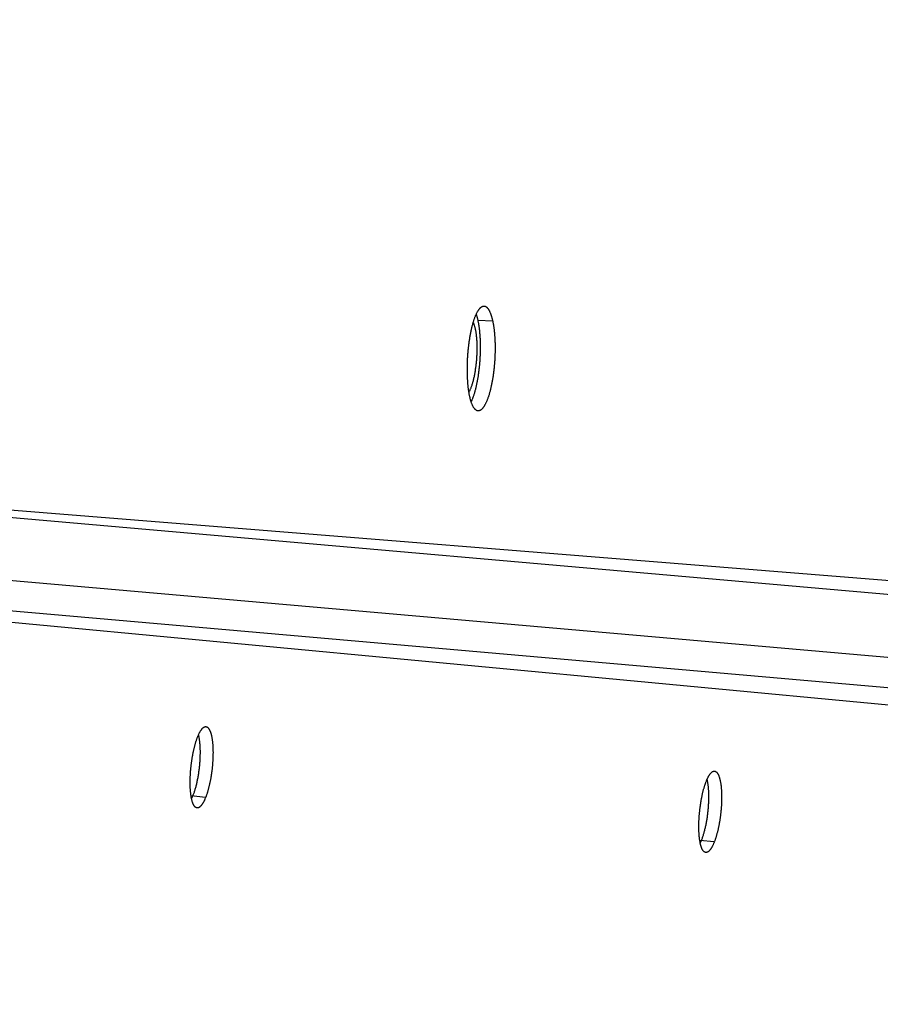
# Model space of a CAD drawing. Extents: x 11218 to 16912, y -565 to 5790.
# Drawn here: x 15026 to 15082, y 3622 to 3685 of the extents above; entities that cross this region are included whole.
import ezdxf

# ---------------------------------------------------------------- set-up
doc = ezdxf.new("R2010")
doc.units = 0
doc.header["$LTSCALE"] = 5
doc.linetypes.add('AUSGEZOGEN', pattern=[0])
doc.layers.add('VLB', color=7, linetype='AUSGEZOGEN')

msp = doc.modelspace()

# ---------------------------------------------------------------- linework, layer by layer
at = {"layer": 'VLB'}
for p, q in [((15056.687, 3665.925), (15055.722, 3665.976)), ((14951.334, 3659.645), (15131.815, 3645.123)), ((14954.545, 3659.386), (15128.582, 3644.16)), ((14937.142, 3656.823), (15124.379, 3640.442)), ((14933.868, 3655.055), (15118.663, 3637.586)), ((14935.046, 3655.034), (15112.436, 3639.515)), ((15038.054, 3635.011), (15037.111, 3635.118)), ((15071.067, 3632.123), (15070.124, 3632.228))]:
    msp.add_line(p, q, dxfattribs=at)
for centre, radius, start, end in [((14516.24, 3694.651), 617.564, 355.4, 174.6), ((14499.305, 3696.133), 622.119, 175.4, 354.6)]:
    msp.add_arc(centre, radius, start, end, dxfattribs=at)
for points, knots in [([(15055.187, 3661.091), (15055.181, 3661.12), (15055.169, 3661.18), (15055.153, 3661.271), (15055.138, 3661.365), (15055.124, 3661.461), (15055.111, 3661.56), (15055.099, 3661.662), (15055.088, 3661.767), (15055.078, 3661.873), (15055.07, 3661.982), (15055.062, 3662.092), (15055.056, 3662.205), (15055.051, 3662.319), (15055.046, 3662.435), (15055.044, 3662.552), (15055.042, 3662.671), (15055.041, 3662.79), (15055.042, 3662.911), (15055.043, 3663.032), (15055.046, 3663.154), (15055.05, 3663.276), (15055.055, 3663.399), (15055.061, 3663.522), (15055.068, 3663.644), (15055.077, 3663.767), (15055.086, 3663.889), (15055.097, 3664.011), (15055.109, 3664.132), (15055.121, 3664.253), (15055.135, 3664.372), (15055.15, 3664.49), (15055.166, 3664.607), (15055.183, 3664.723), (15055.201, 3664.837), (15055.219, 3664.949), (15055.239, 3665.059), (15055.259, 3665.167), (15055.281, 3665.273), (15055.303, 3665.377), (15055.326, 3665.478), (15055.35, 3665.577), (15055.375, 3665.673), (15055.4, 3665.766), (15055.426, 3665.857), (15055.453, 3665.944), (15055.48, 3666.028), (15055.508, 3666.109), (15055.536, 3666.186), (15055.565, 3666.26), (15055.595, 3666.33), (15055.625, 3666.397), (15055.655, 3666.459), (15055.686, 3666.518), (15055.717, 3666.574), (15055.748, 3666.625), (15055.78, 3666.672), (15055.812, 3666.715), (15055.844, 3666.754), (15055.876, 3666.788), (15055.908, 3666.819), (15055.94, 3666.845), (15055.973, 3666.867), (15056.005, 3666.884), (15056.038, 3666.897), (15056.07, 3666.905), (15056.1, 3666.909), (15056.119, 3666.909), (15056.127, 3666.909)], [0, 0, 0, 0, 0.0896, 0.181982, 0.277047, 0.374688, 0.47486, 0.577435, 0.682303, 0.789298, 0.898317, 1.009254, 1.12197, 1.236346, 1.352202, 1.469486, 1.588049, 1.70771, 1.828265, 1.949559, 2.071515, 2.19397, 2.31679, 2.439802, 2.562895, 2.685894, 2.808635, 2.930936, 3.052701, 3.173788, 3.294016, 3.413229, 3.531285, 3.648052, 3.763381, 3.877142, 3.989187, 4.099399, 4.207636, 4.313786, 4.417713, 4.519337, 4.618501, 4.715102, 4.809054, 4.900247, 4.988593, 5.074021, 5.156445, 5.235797, 5.311999, 5.385017, 5.454807, 5.521336, 5.584579, 5.644535, 5.701217, 5.754664, 5.804931, 5.852115, 5.896342, 5.937785, 5.976665, 6.013272, 6.047974, 6.08119, 6.113415, 6.137647, 6.137647, 6.137647, 6.137647]), ([(15056.127, 3666.909), (15056.129, 3666.909), (15056.142, 3666.908), (15056.166, 3666.904), (15056.198, 3666.895), (15056.229, 3666.881), (15056.259, 3666.862), (15056.29, 3666.84), (15056.32, 3666.813), (15056.349, 3666.781), (15056.378, 3666.746), (15056.406, 3666.706), (15056.433, 3666.662), (15056.46, 3666.614), (15056.486, 3666.562), (15056.512, 3666.506), (15056.537, 3666.446), (15056.561, 3666.382), (15056.584, 3666.315), (15056.606, 3666.244), (15056.628, 3666.169), (15056.649, 3666.091), (15056.668, 3666.009), (15056.681, 3665.953), (15056.687, 3665.925)], [0, 0, 0, 0, 0.007561, 0.039478, 0.072095, 0.105945, 0.141488, 0.179144, 0.219237, 0.26201, 0.307644, 0.356282, 0.408062, 0.463055, 0.521319, 0.582862, 0.647709, 0.715858, 0.787267, 0.861899, 0.939668, 1.020578, 1.104576, 1.191603, 1.191603, 1.191603, 1.191603]), ([(15055.616, 3666.376), (15055.617, 3666.373), (15055.626, 3666.346), (15055.642, 3666.294), (15055.663, 3666.22), (15055.684, 3666.142), (15055.704, 3666.06), (15055.716, 3666.005), (15055.722, 3665.976)], [0, 0, 0, 0, 0.010043, 0.0845588, 0.1622037, 0.2429829, 0.3268432, 0.4137262, 0.4137262, 0.4137262, 0.4137262]), ([(15055.423, 3665.844), (15055.426, 3665.837), (15055.438, 3665.809), (15055.459, 3665.757), (15055.483, 3665.687), (15055.506, 3665.611), (15055.527, 3665.53), (15055.547, 3665.444), (15055.566, 3665.353), (15055.583, 3665.257), (15055.598, 3665.157), (15055.612, 3665.052), (15055.624, 3664.944), (15055.634, 3664.832), (15055.643, 3664.717), (15055.65, 3664.598), (15055.655, 3664.477), (15055.658, 3664.354), (15055.659, 3664.228), (15055.659, 3664.101), (15055.657, 3663.972), (15055.653, 3663.842), (15055.647, 3663.712), (15055.64, 3663.581), (15055.631, 3663.45), (15055.62, 3663.319), (15055.607, 3663.189), (15055.593, 3663.061), (15055.577, 3662.933), (15055.559, 3662.807), (15055.54, 3662.683), (15055.52, 3662.562), (15055.498, 3662.443), (15055.474, 3662.327), (15055.45, 3662.215), (15055.424, 3662.106), (15055.397, 3662.001), (15055.368, 3661.9), (15055.339, 3661.804), (15055.309, 3661.712), (15055.278, 3661.626), (15055.246, 3661.544), (15055.214, 3661.468), (15055.18, 3661.397), (15055.157, 3661.351), (15055.144, 3661.329), (15055.144, 3661.328)], [0, 0, 0, 0, 0.023646, 0.092719, 0.166779, 0.245763, 0.329567, 0.41806, 0.511083, 0.608456, 0.709977, 0.815428, 0.924575, 1.037168, 1.152946, 1.271636, 1.392956, 1.516612, 1.642305, 1.769729, 1.89857, 2.028512, 2.159235, 2.290415, 2.421728, 2.552849, 2.683454, 2.81322, 2.941827, 3.06896, 3.194306, 3.31756, 3.438423, 3.556605, 3.671825, 3.783811, 3.892305, 3.997059, 4.097843, 4.19444, 4.286653, 4.374306, 4.457244, 4.53534, 4.608498, 4.611821, 4.611821, 4.611821, 4.611821]), ([(15055.722, 3665.976), (15055.728, 3665.947), (15055.741, 3665.888), (15055.757, 3665.797), (15055.773, 3665.703), (15055.788, 3665.606), (15055.802, 3665.507), (15055.814, 3665.405), (15055.826, 3665.301), (15055.836, 3665.195), (15055.845, 3665.086), (15055.853, 3664.976), (15055.86, 3664.863), (15055.866, 3664.749), (15055.871, 3664.633), (15055.874, 3664.516), (15055.876, 3664.398), (15055.877, 3664.278), (15055.877, 3664.158), (15055.876, 3664.037), (15055.873, 3663.915), (15055.869, 3663.793), (15055.864, 3663.67), (15055.858, 3663.548), (15055.851, 3663.425), (15055.842, 3663.303), (15055.833, 3663.18), (15055.822, 3663.059), (15055.81, 3662.938), (15055.797, 3662.818), (15055.783, 3662.698), (15055.768, 3662.58), (15055.751, 3662.464), (15055.734, 3662.348), (15055.716, 3662.235), (15055.697, 3662.123), (15055.676, 3662.013), (15055.655, 3661.905), (15055.633, 3661.799), (15055.61, 3661.695), (15055.586, 3661.594), (15055.562, 3661.496), (15055.537, 3661.4), (15055.51, 3661.307), (15055.484, 3661.217), (15055.456, 3661.13), (15055.428, 3661.046), (15055.4, 3660.966), (15055.37, 3660.889), (15055.341, 3660.815), (15055.313, 3660.751), (15055.295, 3660.712), (15055.288, 3660.696)], [0, 0, 0, 0, 0.089693, 0.182153, 0.27728, 0.374964, 0.475166, 0.577755, 0.682621, 0.789606, 0.898603, 1.009511, 1.122182, 1.236497, 1.35228, 1.469476, 1.58794, 1.707489, 1.827928, 1.949098, 2.070922, 2.193236, 2.315907, 2.438764, 2.561702, 2.68455, 2.807141, 2.929291, 3.050899, 3.17183, 3.291905, 3.410968, 3.528881, 3.64551, 3.760709, 3.874347, 3.986281, 4.096389, 4.204535, 4.310604, 4.414463, 4.516031, 4.615156, 4.711732, 4.805677, 4.896877, 4.985242, 5.070705, 5.153172, 5.232573, 5.308839, 5.361594, 5.361594, 5.361594, 5.361594]), ([(15056.687, 3665.925), (15056.693, 3665.896), (15056.705, 3665.836), (15056.722, 3665.745), (15056.738, 3665.651), (15056.752, 3665.554), (15056.766, 3665.455), (15056.779, 3665.353), (15056.79, 3665.249), (15056.801, 3665.142), (15056.81, 3665.033), (15056.818, 3664.923), (15056.825, 3664.81), (15056.831, 3664.696), (15056.835, 3664.58), (15056.839, 3664.462), (15056.841, 3664.344), (15056.842, 3664.224), (15056.842, 3664.104), (15056.84, 3663.982), (15056.838, 3663.86), (15056.834, 3663.738), (15056.829, 3663.615), (15056.823, 3663.492), (15056.815, 3663.369), (15056.807, 3663.247), (15056.797, 3663.124), (15056.786, 3663.002), (15056.774, 3662.881), (15056.761, 3662.761), (15056.747, 3662.641), (15056.732, 3662.523), (15056.716, 3662.406), (15056.698, 3662.291), (15056.68, 3662.177), (15056.661, 3662.065), (15056.64, 3661.954), (15056.619, 3661.846), (15056.597, 3661.74), (15056.574, 3661.636), (15056.551, 3661.535), (15056.526, 3661.436), (15056.501, 3661.34), (15056.475, 3661.247), (15056.448, 3661.157), (15056.42, 3661.07), (15056.392, 3660.986), (15056.364, 3660.905), (15056.334, 3660.828), (15056.305, 3660.754), (15056.275, 3660.684), (15056.244, 3660.618), (15056.213, 3660.555), (15056.182, 3660.496), (15056.15, 3660.441), (15056.118, 3660.39), (15056.086, 3660.343), (15056.054, 3660.3), (15056.021, 3660.262), (15055.989, 3660.227), (15055.956, 3660.197), (15055.923, 3660.171), (15055.891, 3660.149), (15055.858, 3660.132), (15055.825, 3660.119), (15055.793, 3660.111), (15055.762, 3660.107), (15055.743, 3660.107), (15055.734, 3660.108)], [0, 0, 0, 0, 0.089843, 0.182459, 0.277748, 0.3756, 0.475975, 0.578741, 0.68379, 0.790962, 0.90015, 1.011252, 1.124122, 1.238639, 1.354627, 1.472031, 1.590706, 1.710468, 1.831121, 1.952507, 2.074549, 2.197081, 2.319971, 2.443047, 2.566206, 2.689273, 2.812083, 2.934451, 3.056276, 3.177423, 3.297711, 3.416986, 3.535108, 3.651944, 3.767348, 3.881186, 3.993317, 4.103618, 4.211954, 4.318208, 4.422247, 4.523991, 4.623286, 4.720027, 4.814131, 4.905485, 4.993997, 5.079601, 5.162203, 5.241732, 5.318119, 5.39132, 5.461299, 5.528014, 5.591447, 5.65159, 5.708461, 5.762089, 5.812538, 5.859895, 5.904287, 5.945882, 5.984899, 6.021626, 6.056428, 6.089709, 6.121964, 6.148136, 6.148136, 6.148136, 6.148136]), ([(15055.734, 3660.108), (15055.732, 3660.108), (15055.72, 3660.109), (15055.697, 3660.113), (15055.665, 3660.122), (15055.634, 3660.136), (15055.604, 3660.155), (15055.574, 3660.178), (15055.545, 3660.205), (15055.516, 3660.236), (15055.487, 3660.272), (15055.46, 3660.311), (15055.433, 3660.355), (15055.406, 3660.403), (15055.381, 3660.455), (15055.356, 3660.511), (15055.331, 3660.571), (15055.308, 3660.635), (15055.286, 3660.702), (15055.264, 3660.773), (15055.243, 3660.848), (15055.223, 3660.926), (15055.204, 3661.007), (15055.192, 3661.063), (15055.187, 3661.091)], [0, 0, 0, 0, 0.005611, 0.037489, 0.070027, 0.10376, 0.139161, 0.176643, 0.216533, 0.259077, 0.304463, 0.35284, 0.404349, 0.459056, 0.517021, 0.578252, 0.642773, 0.710578, 0.781634, 0.855908, 0.933316, 1.013866, 1.097511, 1.184201, 1.184201, 1.184201, 1.184201]), ([(15037.53, 3638.928), (15037.539, 3638.95), (15037.556, 3638.993), (15037.583, 3639.057), (15037.61, 3639.117), (15037.637, 3639.174), (15037.665, 3639.228), (15037.693, 3639.279), (15037.721, 3639.326), (15037.749, 3639.37), (15037.777, 3639.41), (15037.805, 3639.447), (15037.833, 3639.48), (15037.861, 3639.509), (15037.889, 3639.535), (15037.917, 3639.557), (15037.945, 3639.575), (15037.973, 3639.59), (15038, 3639.6), (15038.027, 3639.607), (15038.053, 3639.61), (15038.07, 3639.609), (15038.078, 3639.608)], [0, 0, 0, 0, 0.0714965, 0.1403408, 0.2064717, 0.2698352, 0.3304305, 0.3881835, 0.4430697, 0.4950641, 0.5441712, 0.5904229, 0.6338416, 0.6744983, 0.7124794, 0.7479456, 0.7810745, 0.8120922, 0.8412887, 0.8690418, 0.8958115, 0.9199246, 0.9199246, 0.9199246, 0.9199246]), ([(15038.078, 3639.608), (15038.079, 3639.608), (15038.088, 3639.607), (15038.107, 3639.604), (15038.132, 3639.595), (15038.157, 3639.582), (15038.182, 3639.565), (15038.206, 3639.545), (15038.229, 3639.52), (15038.252, 3639.492), (15038.274, 3639.461), (15038.295, 3639.426), (15038.315, 3639.387), (15038.335, 3639.344), (15038.354, 3639.298), (15038.372, 3639.249), (15038.39, 3639.196), (15038.406, 3639.141), (15038.422, 3639.081), (15038.436, 3639.019), (15038.45, 3638.954), (15038.463, 3638.886), (15038.475, 3638.815), (15038.485, 3638.741), (15038.495, 3638.665), (15038.504, 3638.587), (15038.512, 3638.505), (15038.518, 3638.422), (15038.524, 3638.337), (15038.528, 3638.249), (15038.532, 3638.16), (15038.534, 3638.069), (15038.535, 3637.976), (15038.535, 3637.881), (15038.534, 3637.786), (15038.532, 3637.689), (15038.529, 3637.591), (15038.525, 3637.492), (15038.519, 3637.393), (15038.513, 3637.292), (15038.505, 3637.192), (15038.497, 3637.091), (15038.487, 3636.99), (15038.477, 3636.888), (15038.465, 3636.787), (15038.452, 3636.687), (15038.439, 3636.586), (15038.424, 3636.486), (15038.408, 3636.387), (15038.392, 3636.289), (15038.375, 3636.192), (15038.356, 3636.096), (15038.337, 3636.001), (15038.317, 3635.907), (15038.297, 3635.816), (15038.275, 3635.725), (15038.253, 3635.637), (15038.23, 3635.551), (15038.207, 3635.467), (15038.183, 3635.385), (15038.158, 3635.305), (15038.133, 3635.228), (15038.107, 3635.153), (15038.081, 3635.081), (15038.063, 3635.034), (15038.054, 3635.011)], [0, 0, 0, 0, 0.002179, 0.028515, 0.05542, 0.083396, 0.112875, 0.144221, 0.17771, 0.213598, 0.252059, 0.29321, 0.337137, 0.383902, 0.433541, 0.486068, 0.541476, 0.599748, 0.660849, 0.724742, 0.791369, 0.860665, 0.93255, 1.006957, 1.0838, 1.163012, 1.244495, 1.328155, 1.413874, 1.501547, 1.591058, 1.682296, 1.775136, 1.869458, 1.965133, 2.062035, 2.160035, 2.258993, 2.35876, 2.459193, 2.560194, 2.661604, 2.763287, 2.865083, 2.966884, 3.068528, 3.169886, 3.2708, 3.371192, 3.470924, 3.569813, 3.66769, 3.764416, 3.859931, 3.954073, 4.046729, 4.137761, 4.227072, 4.314562, 4.400077, 4.483512, 4.564746, 4.643744, 4.720412, 4.794662, 4.794662, 4.794662, 4.794662]), ([(15037.498, 3634.331), (15037.498, 3634.331), (15037.489, 3634.332), (15037.471, 3634.335), (15037.446, 3634.344), (15037.421, 3634.357), (15037.396, 3634.374), (15037.373, 3634.395), (15037.349, 3634.419), (15037.327, 3634.447), (15037.305, 3634.479), (15037.284, 3634.514), (15037.264, 3634.553), (15037.245, 3634.596), (15037.226, 3634.642), (15037.209, 3634.691), (15037.192, 3634.744), (15037.176, 3634.8), (15037.16, 3634.859), (15037.146, 3634.921), (15037.133, 3634.986), (15037.121, 3635.054), (15037.109, 3635.125), (15037.099, 3635.198), (15037.09, 3635.275), (15037.082, 3635.353), (15037.074, 3635.434), (15037.068, 3635.518), (15037.063, 3635.603), (15037.059, 3635.691), (15037.056, 3635.78), (15037.054, 3635.871), (15037.053, 3635.964), (15037.054, 3636.058), (15037.055, 3636.154), (15037.057, 3636.25), (15037.061, 3636.348), (15037.065, 3636.447), (15037.071, 3636.546), (15037.077, 3636.647), (15037.085, 3636.747), (15037.094, 3636.848), (15037.103, 3636.949), (15037.114, 3637.05), (15037.126, 3637.151), (15037.138, 3637.252), (15037.152, 3637.353), (15037.166, 3637.452), (15037.182, 3637.551), (15037.198, 3637.65), (15037.215, 3637.747), (15037.233, 3637.843), (15037.252, 3637.938), (15037.272, 3638.031), (15037.292, 3638.123), (15037.313, 3638.213), (15037.335, 3638.301), (15037.357, 3638.388), (15037.38, 3638.472), (15037.404, 3638.554), (15037.428, 3638.634), (15037.453, 3638.711), (15037.478, 3638.785), (15037.504, 3638.858), (15037.521, 3638.904), (15037.53, 3638.928)], [0, 0, 0, 0, 0.001024, 0.02736, 0.054244, 0.082178, 0.111596, 0.142865, 0.176269, 0.212063, 0.250424, 0.291471, 0.335291, 0.381946, 0.431476, 0.483891, 0.539189, 0.597349, 0.65834, 0.722123, 0.788642, 0.857831, 0.929613, 1.003921, 1.080669, 1.159788, 1.241182, 1.324757, 1.410395, 1.49799, 1.587427, 1.678595, 1.771368, 1.865628, 1.961243, 2.058089, 2.156035, 2.254943, 2.354661, 2.455045, 2.555998, 2.657361, 2.758999, 2.860749, 2.962502, 3.064096, 3.165399, 3.266257, 3.366591, 3.466262, 3.565084, 3.662886, 3.75953, 3.854956, 3.949001, 4.041553, 4.132477, 4.221677, 4.309051, 4.394443, 4.477747, 4.558842, 4.637693, 4.714207, 4.788296, 4.788296, 4.788296, 4.788296]), ([(15037.586, 3639.063), (15037.591, 3639.044), (15037.602, 3638.997), (15037.617, 3638.918), (15037.633, 3638.828), (15037.647, 3638.732), (15037.659, 3638.632), (15037.669, 3638.528), (15037.678, 3638.42), (15037.684, 3638.308), (15037.689, 3638.193), (15037.692, 3638.075), (15037.693, 3637.954), (15037.692, 3637.831), (15037.689, 3637.706), (15037.685, 3637.579), (15037.678, 3637.451), (15037.67, 3637.321), (15037.66, 3637.191), (15037.648, 3637.061), (15037.634, 3636.93), (15037.619, 3636.8), (15037.602, 3636.67), (15037.583, 3636.542), (15037.563, 3636.415), (15037.541, 3636.289), (15037.518, 3636.166), (15037.493, 3636.045), (15037.467, 3635.926), (15037.44, 3635.811), (15037.411, 3635.699), (15037.382, 3635.59), (15037.351, 3635.486), (15037.319, 3635.385), (15037.287, 3635.289), (15037.254, 3635.198), (15037.22, 3635.111), (15037.185, 3635.03), (15037.159, 3634.973), (15037.145, 3634.944), (15037.143, 3634.94)], [0, 0, 0, 0, 0.059012, 0.146665, 0.238878, 0.335475, 0.436259, 0.541013, 0.649507, 0.761493, 0.876713, 0.994895, 1.115759, 1.239013, 1.364359, 1.491491, 1.620098, 1.749864, 1.880469, 2.01159, 2.142903, 2.274083, 2.404806, 2.534748, 2.66359, 2.791013, 2.916706, 3.040362, 3.161682, 3.280372, 3.39615, 3.508744, 3.61789, 3.723341, 3.824862, 3.922235, 4.015258, 4.103751, 4.187555, 4.201273, 4.201273, 4.201273, 4.201273]), ([(15070.539, 3636.039), (15070.548, 3636.062), (15070.565, 3636.105), (15070.592, 3636.168), (15070.619, 3636.229), (15070.646, 3636.286), (15070.673, 3636.34), (15070.701, 3636.39), (15070.729, 3636.438), (15070.757, 3636.482), (15070.785, 3636.522), (15070.813, 3636.559), (15070.841, 3636.592), (15070.869, 3636.621), (15070.897, 3636.647), (15070.925, 3636.669), (15070.953, 3636.687), (15070.981, 3636.702), (15071.008, 3636.712), (15071.035, 3636.719), (15071.061, 3636.722), (15071.078, 3636.721), (15071.086, 3636.72)], [0, 0, 0, 0, 0.0714739, 0.140296, 0.206405, 0.2697463, 0.3303193, 0.3880503, 0.4429148, 0.4948873, 0.5439726, 0.5902028, 0.6336006, 0.6742372, 0.7121991, 0.7476474, 0.7807602, 0.8117637, 0.840949, 0.8686941, 0.8954597, 0.9193613, 0.9193613, 0.9193613, 0.9193613]), ([(15071.086, 3636.72), (15071.087, 3636.72), (15071.096, 3636.719), (15071.115, 3636.716), (15071.14, 3636.707), (15071.165, 3636.694), (15071.19, 3636.677), (15071.214, 3636.657), (15071.237, 3636.632), (15071.26, 3636.604), (15071.282, 3636.573), (15071.303, 3636.537), (15071.324, 3636.498), (15071.343, 3636.456), (15071.362, 3636.41), (15071.381, 3636.361), (15071.398, 3636.308), (15071.415, 3636.252), (15071.43, 3636.193), (15071.445, 3636.131), (15071.459, 3636.066), (15071.471, 3635.998), (15071.483, 3635.927), (15071.494, 3635.853), (15071.504, 3635.777), (15071.513, 3635.698), (15071.521, 3635.617), (15071.527, 3635.534), (15071.533, 3635.448), (15071.538, 3635.361), (15071.541, 3635.271), (15071.543, 3635.18), (15071.545, 3635.087), (15071.545, 3634.993), (15071.544, 3634.897), (15071.542, 3634.801), (15071.539, 3634.703), (15071.535, 3634.604), (15071.53, 3634.504), (15071.523, 3634.404), (15071.516, 3634.303), (15071.507, 3634.202), (15071.498, 3634.101), (15071.487, 3634), (15071.476, 3633.899), (15071.463, 3633.798), (15071.45, 3633.698), (15071.435, 3633.598), (15071.42, 3633.499), (15071.403, 3633.401), (15071.386, 3633.303), (15071.368, 3633.207), (15071.349, 3633.112), (15071.329, 3633.019), (15071.309, 3632.927), (15071.288, 3632.837), (15071.266, 3632.749), (15071.243, 3632.663), (15071.22, 3632.578), (15071.196, 3632.496), (15071.171, 3632.417), (15071.146, 3632.339), (15071.12, 3632.265), (15071.094, 3632.193), (15071.076, 3632.146), (15071.067, 3632.123)], [0, 0, 0, 0, 0.002391, 0.028731, 0.055645, 0.083633, 0.113126, 0.14449, 0.177999, 0.213908, 0.252391, 0.293565, 0.337515, 0.384303, 0.433965, 0.486515, 0.541945, 0.600239, 0.661361, 0.725274, 0.79192, 0.861233, 0.933135, 1.007558, 1.084416, 1.16364, 1.245134, 1.328804, 1.414531, 1.50221, 1.591726, 1.682966, 1.775807, 1.870128, 1.9658, 2.062698, 2.160692, 2.259643, 2.3594, 2.459822, 2.560811, 2.662207, 2.763874, 2.865654, 2.967436, 3.06906, 3.170397, 3.271288, 3.371656, 3.471364, 3.570228, 3.668078, 3.764777, 3.860263, 3.954377, 4.047004, 4.138005, 4.227286, 4.314744, 4.400228, 4.483632, 4.564833, 4.643799, 4.720434, 4.794651, 4.794651, 4.794651, 4.794651]), ([(15070.513, 3631.442), (15070.513, 3631.442), (15070.503, 3631.444), (15070.486, 3631.447), (15070.46, 3631.456), (15070.435, 3631.469), (15070.411, 3631.486), (15070.387, 3631.507), (15070.364, 3631.531), (15070.341, 3631.559), (15070.32, 3631.591), (15070.299, 3631.626), (15070.278, 3631.665), (15070.259, 3631.707), (15070.24, 3631.753), (15070.222, 3631.803), (15070.205, 3631.855), (15070.189, 3631.911), (15070.174, 3631.97), (15070.16, 3632.033), (15070.147, 3632.098), (15070.134, 3632.166), (15070.123, 3632.237), (15070.112, 3632.31), (15070.103, 3632.386), (15070.095, 3632.465), (15070.087, 3632.546), (15070.081, 3632.629), (15070.076, 3632.715), (15070.072, 3632.802), (15070.069, 3632.892), (15070.066, 3632.983), (15070.066, 3633.076), (15070.066, 3633.17), (15070.067, 3633.265), (15070.069, 3633.362), (15070.072, 3633.46), (15070.077, 3633.559), (15070.082, 3633.658), (15070.089, 3633.758), (15070.096, 3633.859), (15070.105, 3633.96), (15070.114, 3634.061), (15070.125, 3634.162), (15070.136, 3634.263), (15070.149, 3634.364), (15070.162, 3634.464), (15070.177, 3634.564), (15070.192, 3634.663), (15070.208, 3634.762), (15070.225, 3634.859), (15070.243, 3634.955), (15070.262, 3635.05), (15070.281, 3635.143), (15070.302, 3635.235), (15070.322, 3635.325), (15070.344, 3635.413), (15070.366, 3635.499), (15070.389, 3635.584), (15070.413, 3635.666), (15070.437, 3635.745), (15070.462, 3635.823), (15070.487, 3635.897), (15070.512, 3635.969), (15070.53, 3636.016), (15070.539, 3636.039)], [0, 0, 0, 0, 0.001303, 0.027643, 0.054536, 0.082485, 0.111921, 0.143211, 0.17664, 0.212461, 0.25085, 0.291925, 0.335775, 0.38246, 0.432019, 0.484463, 0.53979, 0.597978, 0.658996, 0.722805, 0.78935, 0.858562, 0.930368, 1.004697, 1.081465, 1.160602, 1.242013, 1.325602, 1.411252, 1.498858, 1.588304, 1.679478, 1.772257, 1.866519, 1.962135, 2.05898, 2.156923, 2.255827, 2.355538, 2.455914, 2.556857, 2.65821, 2.759834, 2.86157, 2.963306, 3.064883, 3.166168, 3.267006, 3.36732, 3.46697, 3.56577, 3.663551, 3.760172, 3.855575, 3.949597, 4.042125, 4.133026, 4.222201, 4.30955, 4.394918, 4.478199, 4.559269, 4.638096, 4.714585, 4.788651, 4.788651, 4.788651, 4.788651]), ([(15070.591, 3636.167), (15070.595, 3636.151), (15070.605, 3636.106), (15070.62, 3636.031), (15070.636, 3635.94), (15070.65, 3635.845), (15070.662, 3635.745), (15070.672, 3635.641), (15070.68, 3635.532), (15070.687, 3635.421), (15070.692, 3635.306), (15070.695, 3635.188), (15070.696, 3635.067), (15070.695, 3634.944), (15070.692, 3634.819), (15070.687, 3634.692), (15070.681, 3634.563), (15070.673, 3634.434), (15070.663, 3634.304), (15070.651, 3634.173), (15070.637, 3634.043), (15070.622, 3633.913), (15070.605, 3633.783), (15070.586, 3633.655), (15070.566, 3633.527), (15070.544, 3633.402), (15070.521, 3633.279), (15070.496, 3633.157), (15070.47, 3633.039), (15070.443, 3632.924), (15070.414, 3632.812), (15070.385, 3632.703), (15070.354, 3632.598), (15070.322, 3632.498), (15070.29, 3632.402), (15070.256, 3632.31), (15070.222, 3632.224), (15070.188, 3632.143), (15070.164, 3632.092), (15070.153, 3632.068)], [0, 0, 0, 0, 0.04974, 0.137393, 0.229606, 0.326203, 0.426987, 0.531741, 0.640235, 0.752221, 0.867441, 0.985623, 1.106486, 1.22974, 1.355086, 1.482219, 1.610826, 1.740592, 1.871197, 2.002318, 2.133631, 2.264811, 2.395534, 2.525476, 2.654317, 2.781741, 2.907434, 3.03109, 3.15241, 3.2711, 3.386878, 3.499471, 3.608618, 3.714069, 3.81559, 3.912963, 4.005986, 4.094479, 4.175174, 4.175174, 4.175174, 4.175174]), ([(15038.054, 3635.011), (15038.045, 3634.989), (15038.028, 3634.945), (15038, 3634.882), (15037.973, 3634.821), (15037.945, 3634.764), (15037.917, 3634.71), (15037.889, 3634.66), (15037.86, 3634.612), (15037.832, 3634.569), (15037.803, 3634.528), (15037.775, 3634.492), (15037.746, 3634.459), (15037.718, 3634.429), (15037.69, 3634.404), (15037.661, 3634.382), (15037.633, 3634.363), (15037.606, 3634.349), (15037.578, 3634.338), (15037.551, 3634.332), (15037.524, 3634.329), (15037.507, 3634.33), (15037.498, 3634.331)], [0, 0, 0, 0, 0.0717086, 0.140773, 0.2071284, 0.2707171, 0.3315377, 0.3895143, 0.4446179, 0.4968198, 0.5461244, 0.592567, 0.6361669, 0.6769947, 0.7151392, 0.7507578, 0.7840253, 0.8151617, 0.8444575, 0.8722872, 0.8991122, 0.9244039, 0.9244039, 0.9244039, 0.9244039]), ([(15071.067, 3632.123), (15071.059, 3632.1), (15071.041, 3632.057), (15071.014, 3631.994), (15070.986, 3631.933), (15070.959, 3631.876), (15070.931, 3631.822), (15070.902, 3631.771), (15070.874, 3631.724), (15070.846, 3631.68), (15070.817, 3631.64), (15070.789, 3631.603), (15070.76, 3631.57), (15070.732, 3631.541), (15070.704, 3631.515), (15070.676, 3631.493), (15070.648, 3631.475), (15070.62, 3631.461), (15070.592, 3631.45), (15070.565, 3631.443), (15070.539, 3631.441), (15070.521, 3631.442), (15070.513, 3631.442)], [0, 0, 0, 0, 0.0716738, 0.1407033, 0.2070238, 0.2705774, 0.3313627, 0.3893043, 0.4443737, 0.4965416, 0.545813, 0.5922231, 0.6357916, 0.6765893, 0.7147051, 0.7502969, 0.7835401, 0.8146554, 0.843934, 0.8717511, 0.8985687, 0.9235807, 0.9235807, 0.9235807, 0.9235807])]:
    msp.add_open_spline(points, degree=3, knots=knots, dxfattribs=at)

doc.saveas('drawing.dxf')
